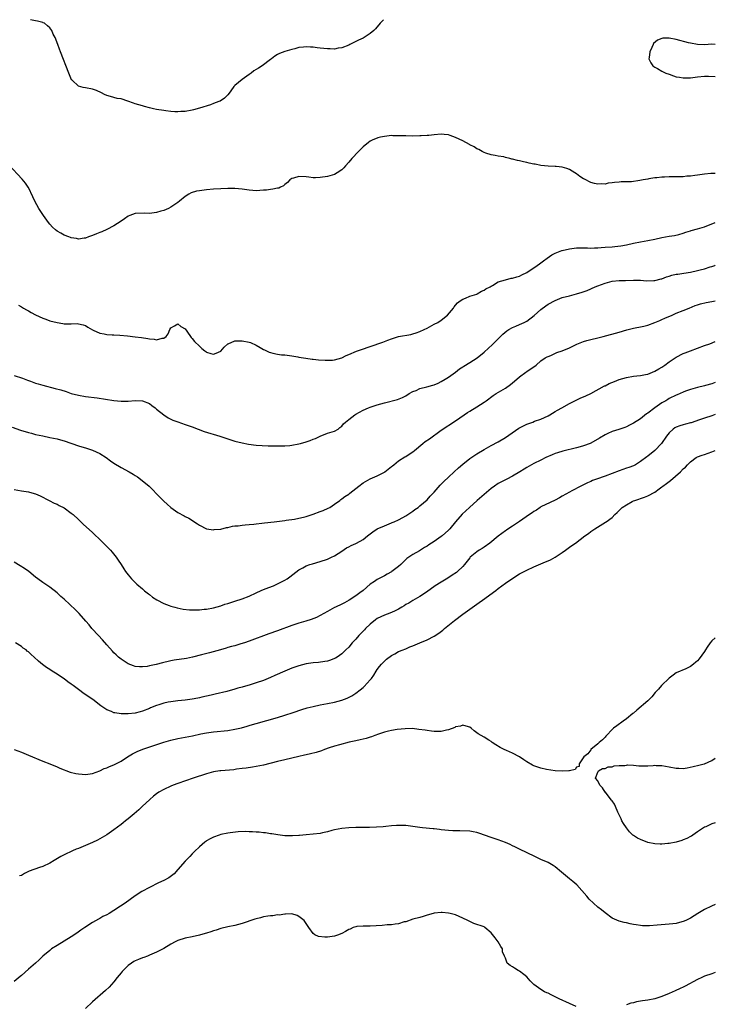
# Model space of a CAD drawing. Units: inches. Extents: x 2565000 to 2568000, y 1503000 to 1506000.
# Drawn here: x 2567805 to 2568000, y 1505723 to 1506000 of the extents above; entities that cross this region are included whole.
import ezdxf

# ---------------------------------------------------------------- set-up
doc = ezdxf.new("R2010")
doc.units = ezdxf.units.IN
doc.header["$MEASUREMENT"] = 0
doc.layers.add('LD25651503_10ft', color=254, linetype='Continuous')

msp = doc.modelspace()

# ---------------------------------------------------------------- linework, layer by layer
at = {"layer": 'LD25651503_10ft'}
for points, elevation in [([(2567906.79, 1506000), (2567905.83, 1505999), (2567904.53, 1505997.47), (2567904.08, 1505997), (2567903, 1505996.08), (2567901.31, 1505995), (2567901, 1505994.84), (2567899.74, 1505994.26), (2567899, 1505993.88), (2567898.4, 1505993.6), (2567897.29, 1505993), (2567897, 1505992.87), (2567895, 1505992.13), (2567893.98, 1505991.98), (2567893, 1505991.76), (2567891.8, 1505991.8), (2567891, 1505991.77), (2567889, 1505992.02), (2567888.11, 1505992.11), (2567887, 1505992.32), (2567886.27, 1505992.27), (2567885, 1505992.42), (2567884.24, 1505992.24), (2567883, 1505992.17), (2567881.81, 1505991.81), (2567881, 1505991.64), (2567879, 1505991.04), (2567877.51, 1505990.49), (2567877, 1505990.25), (2567876.23, 1505989.77), (2567875.28, 1505989), (2567875, 1505988.83), (2567872.64, 1505987), (2567871.6, 1505986.4), (2567871, 1505985.97), (2567870.34, 1505985.66), (2567869.57, 1505985), (2567869, 1505984.64), (2567867.7, 1505983.7), (2567867, 1505983.24), (2567865, 1505981.54), (2567864.72, 1505981.28), (2567864.55, 1505981), (2567863.34, 1505979.34), (2567863, 1505978.91), (2567862.04, 1505977.96), (2567860.85, 1505977.15), (2567860.52, 1505977), (2567859, 1505976.43), (2567858.12, 1505976.12), (2567855, 1505975.11), (2567853.32, 1505974.68), (2567853, 1505974.6), (2567851, 1505974.26), (2567849.79, 1505974.21), (2567849, 1505974.12), (2567848.1, 1505974.1), (2567847, 1505974.2), (2567845.58, 1505974.42), (2567845, 1505974.46), (2567843, 1505974.82), (2567842.16, 1505975), (2567841, 1505975.27), (2567839.63, 1505975.63), (2567839, 1505975.77), (2567837, 1505976.35), (2567836.51, 1505976.51), (2567834.87, 1505977.13), (2567833, 1505977.77), (2567831.9, 1505977.9), (2567831, 1505978.19), (2567829.34, 1505978.66), (2567829, 1505978.69), (2567828.35, 1505979), (2567827.47, 1505979.47), (2567826.12, 1505980.12), (2567825, 1505980.52), (2567823, 1505980.89), (2567822.31, 1505981), (2567821, 1505981.31), (2567819.22, 1505983), (2567819.12, 1505983.12), (2567818.36, 1505985), (2567816.01, 1505991), (2567815.7, 1505991.7), (2567815.27, 1505993), (2567814.52, 1505995), (2567813.96, 1505995.96), (2567813.56, 1505997), (2567813, 1505997.68), (2567812.31, 1505998.31), (2567811.48, 1505999), (2567811.15, 1505999.15), (2567811, 1505999.21), (2567809.54, 1505999.54), (2567809, 1505999.65), (2567807.58, 1506000)], 10240), ([(2568000, 1505993.06), (2567999, 1505993.12), (2567997, 1505992.97), (2567995, 1505993.04), (2567993, 1505993.42), (2567992.47, 1505993.53), (2567989, 1505994.48), (2567987, 1505994.84), (2567985.22, 1505994.78), (2567985, 1505994.73), (2567983.73, 1505994.27), (2567982.67, 1505993.33), (2567982.51, 1505993), (2567982.16, 1505992.16), (2567981.56, 1505991), (2567981.39, 1505989.39), (2567981.33, 1505989), (2567981.85, 1505987.85), (2567982.41, 1505987), (2567983, 1505986.64), (2567983.73, 1505986.27), (2567985, 1505985.56), (2567986.12, 1505985), (2567987, 1505984.66), (2567988.27, 1505984.27), (2567989, 1505983.98), (2567989.89, 1505983.89), (2567991, 1505983.63), (2567991.69, 1505983.69), (2567993, 1505983.7), (2567995, 1505983.96), (2567997, 1505984.1), (2567998.11, 1505984.11), (2568000, 1505984.07)], 10240), ([(2568000, 1505956.84), (2567999, 1505956.79), (2567998.76, 1505956.76), (2567997, 1505956.61), (2567995, 1505956.32), (2567994.25, 1505956.25), (2567993, 1505956.04), (2567992.01, 1505956.01), (2567991, 1505955.9), (2567989.91, 1505955.91), (2567989, 1505955.87), (2567987, 1505955.82), (2567985.74, 1505955.74), (2567985, 1505955.73), (2567983.59, 1505955.59), (2567983, 1505955.55), (2567981.27, 1505955.27), (2567981, 1505955.24), (2567979.72, 1505955), (2567978.8, 1505954.8), (2567976.49, 1505954.49), (2567975, 1505954.44), (2567973.56, 1505954.44), (2567973, 1505954.38), (2567971.68, 1505954.32), (2567971, 1505954.18), (2567969.92, 1505954.08), (2567969, 1505953.85), (2567968.14, 1505953.86), (2567967, 1505953.78), (2567966.02, 1505954.02), (2567965, 1505954.32), (2567963.22, 1505955.22), (2567963, 1505955.35), (2567961.97, 1505955.97), (2567961, 1505956.69), (2567960.53, 1505957), (2567959, 1505957.91), (2567958.23, 1505958.23), (2567957, 1505958.62), (2567955.26, 1505958.74), (2567955, 1505958.78), (2567953, 1505958.84), (2567951, 1505959.07), (2567949.38, 1505959.38), (2567949, 1505959.47), (2567947.72, 1505959.72), (2567947, 1505959.92), (2567946.08, 1505960.08), (2567945, 1505960.35), (2567944.44, 1505960.44), (2567943, 1505960.83), (2567942.85, 1505960.85), (2567942.29, 1505961), (2567941, 1505961.31), (2567940.56, 1505961.44), (2567939, 1505961.69), (2567938.11, 1505961.89), (2567937, 1505962), (2567935.53, 1505962.47), (2567935, 1505962.66), (2567934.44, 1505963), (2567933.51, 1505963.51), (2567933, 1505963.72), (2567932.26, 1505964.26), (2567931, 1505964.85), (2567930.91, 1505964.91), (2567929, 1505965.96), (2567927, 1505966.95), (2567925.52, 1505967.52), (2567925, 1505967.67), (2567923.79, 1505967.79), (2567923, 1505967.85), (2567921, 1505967.67), (2567919.52, 1505967.52), (2567919, 1505967.45), (2567917.37, 1505967.37), (2567917, 1505967.34), (2567915, 1505967.3), (2567913, 1505967.34), (2567911.39, 1505967.39), (2567911, 1505967.42), (2567909.42, 1505967.42), (2567909, 1505967.43), (2567907, 1505967.24), (2567905.92, 1505967), (2567905.18, 1505966.82), (2567905, 1505966.76), (2567903.76, 1505966.24), (2567903, 1505965.84), (2567902.49, 1505965.51), (2567901, 1505964.3), (2567899.74, 1505963), (2567897.88, 1505961), (2567897, 1505959.98), (2567896.06, 1505959), (2567895.58, 1505958.42), (2567895, 1505957.8), (2567893.75, 1505957), (2567893, 1505956.55), (2567891, 1505955.98), (2567889, 1505955.64), (2567887.62, 1505955.62), (2567887, 1505955.58), (2567885.77, 1505955.77), (2567885, 1505955.83), (2567883, 1505955.94), (2567881.47, 1505955.47), (2567881, 1505955.37), (2567880.46, 1505955), (2567879.73, 1505954.27), (2567879, 1505953.7), (2567878.62, 1505953.38), (2567877.83, 1505953), (2567877.31, 1505952.69), (2567877, 1505952.65), (2567875.64, 1505952.36), (2567875, 1505952.34), (2567873.84, 1505952.16), (2567873, 1505952.11), (2567872.01, 1505951.99), (2567871, 1505951.98), (2567869.99, 1505952.01), (2567869, 1505952.14), (2567867.71, 1505952.29), (2567867, 1505952.42), (2567865, 1505952.57), (2567863, 1505952.57), (2567861, 1505952.48), (2567859, 1505952.37), (2567857, 1505952.22), (2567855, 1505951.96), (2567854.2, 1505951.8), (2567852.67, 1505951.33), (2567852.06, 1505951), (2567851, 1505950.32), (2567849.4, 1505949), (2567849, 1505948.65), (2567847, 1505947.33), (2567846.34, 1505947), (2567845, 1505946.44), (2567844.22, 1505946.22), (2567843, 1505945.82), (2567841.68, 1505945.68), (2567841, 1505945.56), (2567839.63, 1505945.63), (2567837, 1505945.53), (2567835.45, 1505945), (2567835, 1505944.81), (2567833.95, 1505944.05), (2567833, 1505943.46), (2567831, 1505942.13), (2567829, 1505941.07), (2567827.57, 1505940.43), (2567827, 1505940.2), (2567826.12, 1505939.88), (2567825, 1505939.4), (2567823.82, 1505939), (2567823, 1505938.65), (2567822.62, 1505938.62), (2567821, 1505938.38), (2567820.52, 1505938.52), (2567819, 1505938.73), (2567818.81, 1505938.81), (2567818.28, 1505939), (2567817, 1505939.51), (2567816.04, 1505940.04), (2567815, 1505940.64), (2567814.55, 1505941), (2567813.76, 1505941.76), (2567813, 1505942.53), (2567812.65, 1505943), (2567811.23, 1505945), (2567811, 1505945.3), (2567809.91, 1505947), (2567808.77, 1505949), (2567808.22, 1505950.22), (2567807, 1505952.84), (2567806.91, 1505953), (2567806.13, 1505954.13), (2567805.2, 1505955.2), (2567801.36, 1505959.36)], 10250), ([(2567804.2, 1505919.8), (2567805, 1505919.33), (2567805.61, 1505919), (2567806.47, 1505918.47), (2567807, 1505918.27), (2567807.72, 1505917.72), (2567809, 1505917.15), (2567811, 1505916.14), (2567811.86, 1505915.86), (2567813, 1505915.43), (2567815, 1505914.91), (2567816.65, 1505914.65), (2567817, 1505914.57), (2567818.58, 1505914.58), (2567819, 1505914.55), (2567820.63, 1505914.63), (2567821, 1505914.6), (2567822.31, 1505914.31), (2567823, 1505914.09), (2567823.65, 1505913.65), (2567825, 1505912.89), (2567825.19, 1505912.81), (2567827, 1505911.96), (2567828.25, 1505911.75), (2567829, 1505911.58), (2567830.48, 1505911.52), (2567831, 1505911.48), (2567832.61, 1505911.39), (2567834.81, 1505911.19), (2567837, 1505910.95), (2567838.73, 1505910.73), (2567840.49, 1505910.49), (2567841, 1505910.36), (2567842.32, 1505910.32), (2567843, 1505910.13), (2567844.56, 1505910.56), (2567845, 1505910.55), (2567845.65, 1505911), (2567846.23, 1505911.77), (2567846.71, 1505913), (2567847, 1505913.44), (2567847.99, 1505913.99), (2567849, 1505914.61), (2567849.79, 1505913.79), (2567851, 1505913.13), (2567851.46, 1505912.54), (2567852.73, 1505910.73), (2567853, 1505910.5), (2567853.64, 1505909.64), (2567855, 1505908.32), (2567855.68, 1505907.68), (2567856.52, 1505907), (2567856.79, 1505906.79), (2567857, 1505906.66), (2567858.27, 1505906.27), (2567859, 1505906.09), (2567859.69, 1505906.31), (2567861, 1505906.88), (2567861.06, 1505906.94), (2567862, 1505908), (2567863.05, 1505908.95), (2567863.14, 1505909), (2567865, 1505909.82), (2567865.76, 1505909.76), (2567867, 1505909.84), (2567869, 1505909.42), (2567869.33, 1505909.33), (2567871, 1505908.55), (2567872.07, 1505907.93), (2567873, 1505907.41), (2567873.31, 1505907.31), (2567874.65, 1505906.65), (2567875, 1505906.5), (2567875.67, 1505906.33), (2567877, 1505906.07), (2567878.08, 1505905.92), (2567879, 1505905.86), (2567881, 1505905.6), (2567882.7, 1505905.3), (2567883, 1505905.23), (2567884.9, 1505904.9), (2567886.68, 1505904.68), (2567887, 1505904.66), (2567888.51, 1505904.51), (2567890.38, 1505904.38), (2567891, 1505904.37), (2567892.41, 1505904.41), (2567893, 1505904.49), (2567895, 1505905.01), (2567896.29, 1505905.71), (2567897, 1505905.94), (2567899.12, 1505906.88), (2567900.61, 1505907.39), (2567903, 1505908.17), (2567906.56, 1505909.44), (2567908, 1505910), (2567909, 1505910.37), (2567911, 1505910.99), (2567914.4, 1505911.6), (2567915, 1505911.74), (2567915.96, 1505912.04), (2567917, 1505912.43), (2567918.15, 1505913), (2567919, 1505913.4), (2567921, 1505914.44), (2567922, 1505915), (2567923, 1505915.65), (2567924.76, 1505917), (2567926.43, 1505919), (2567926.63, 1505919.37), (2567927, 1505919.85), (2567927.52, 1505920.48), (2567928.27, 1505921), (2567929, 1505921.55), (2567929.83, 1505921.83), (2567931, 1505922.34), (2567932.95, 1505922.95), (2567933.08, 1505923), (2567934.28, 1505923.72), (2567935, 1505924.02), (2567935.55, 1505924.45), (2567936.7, 1505925), (2567937, 1505925.19), (2567937.36, 1505925.36), (2567939, 1505926.33), (2567941, 1505926.98), (2567942.61, 1505927.39), (2567943, 1505927.42), (2567944.19, 1505927.81), (2567945, 1505927.98), (2567945.62, 1505928.38), (2567947, 1505928.98), (2567949.98, 1505931), (2567950.57, 1505931.43), (2567951, 1505931.68), (2567951.71, 1505932.29), (2567952.77, 1505933), (2567954.06, 1505933.94), (2567955, 1505934.41), (2567956.84, 1505935.16), (2567957, 1505935.21), (2567959, 1505935.69), (2567961, 1505935.88), (2567962.09, 1505935.91), (2567963, 1505935.89), (2567964.08, 1505935.92), (2567965, 1505935.87), (2567966.03, 1505935.97), (2567967, 1505935.94), (2567967.95, 1505936.05), (2567969, 1505936.07), (2567971, 1505936.23), (2567971.73, 1505936.27), (2567973.48, 1505936.52), (2567975, 1505936.81), (2567977, 1505937.25), (2567979, 1505937.64), (2567981, 1505937.98), (2567983, 1505938.36), (2567985, 1505938.79), (2567987, 1505939.16), (2567988.57, 1505939.43), (2567989.7, 1505939.7), (2567991, 1505940.06), (2567991.68, 1505940.32), (2567993, 1505940.68), (2567993.24, 1505940.76), (2567995, 1505941.23), (2567997, 1505941.84), (2568000, 1505943.04)], 10260), ([(2567803, 1505900.03), (2567805.28, 1505899.28), (2567806.75, 1505898.75), (2567807.56, 1505898.44), (2567809, 1505897.93), (2567809.73, 1505897.73), (2567811, 1505897.31), (2567814.45, 1505896.45), (2567816.03, 1505896.03), (2567817.55, 1505895.55), (2567819, 1505895.03), (2567821, 1505894.51), (2567823, 1505894.17), (2567826.25, 1505893.75), (2567831, 1505893.09), (2567833, 1505892.88), (2567835, 1505892.87), (2567836.99, 1505893.01), (2567839, 1505892.95), (2567841, 1505892.16), (2567841.64, 1505891.64), (2567842.61, 1505891), (2567843, 1505890.65), (2567845, 1505889), (2567846.2, 1505888.2), (2567847, 1505887.83), (2567847.55, 1505887.55), (2567849, 1505887.01), (2567851, 1505886.29), (2567853, 1505885.61), (2567856.38, 1505884.38), (2567860.8, 1505883), (2567863, 1505882.24), (2567865, 1505881.62), (2567867, 1505881.14), (2567868.81, 1505880.81), (2567871, 1505880.54), (2567874.35, 1505880.35), (2567875, 1505880.36), (2567876.29, 1505880.29), (2567877, 1505880.33), (2567878.31, 1505880.31), (2567879, 1505880.34), (2567880.44, 1505880.44), (2567881, 1505880.47), (2567883, 1505880.87), (2567883.4, 1505881), (2567885, 1505881.45), (2567886.17, 1505881.83), (2567887, 1505882.15), (2567887.63, 1505882.37), (2567889, 1505883), (2567891, 1505883.86), (2567893, 1505884.45), (2567893.97, 1505885), (2567894.51, 1505885.49), (2567895, 1505885.85), (2567895.54, 1505886.46), (2567896.1, 1505887), (2567897, 1505887.74), (2567898.65, 1505889), (2567899, 1505889.21), (2567901, 1505890.33), (2567902.52, 1505891), (2567903, 1505891.18), (2567905, 1505891.81), (2567907, 1505892.39), (2567910.66, 1505893.34), (2567912.09, 1505893.91), (2567913, 1505894.4), (2567914.01, 1505895), (2567915, 1505895.56), (2567915.89, 1505895.89), (2567917, 1505896.39), (2567918.9, 1505896.9), (2567920.61, 1505897.39), (2567921, 1505897.49), (2567922.07, 1505897.93), (2567923, 1505898.34), (2567924.09, 1505899), (2567925, 1505899.59), (2567927, 1505901.03), (2567928.1, 1505901.9), (2567929, 1505902.46), (2567929.32, 1505902.68), (2567931, 1505903.74), (2567933.05, 1505905), (2567935, 1505906.59), (2567936.27, 1505907.73), (2567937.3, 1505908.7), (2567937.6, 1505909), (2567939, 1505910.33), (2567939.59, 1505911), (2567940.3, 1505911.7), (2567941.38, 1505912.62), (2567941.98, 1505913), (2567943, 1505913.59), (2567943.96, 1505913.96), (2567945, 1505914.4), (2567946.3, 1505915), (2567947, 1505915.37), (2567949.09, 1505916.91), (2567951, 1505918.61), (2567952.36, 1505919.64), (2567953, 1505920.1), (2567955, 1505921.16), (2567957, 1505921.93), (2567959, 1505922.49), (2567961, 1505922.98), (2567962.56, 1505923.44), (2567964.02, 1505923.98), (2567966.28, 1505925), (2567967, 1505925.29), (2567969, 1505926.04), (2567971, 1505926.54), (2567973, 1505926.71), (2567974.75, 1505926.75), (2567977, 1505926.85), (2567979, 1505926.84), (2567980.7, 1505926.7), (2567982.72, 1505926.72), (2567983, 1505926.75), (2567984.8, 1505927.2), (2567985, 1505927.23), (2567986.26, 1505927.74), (2567987, 1505927.96), (2567987.78, 1505928.22), (2567989, 1505928.49), (2567989.43, 1505928.57), (2567991.18, 1505928.82), (2567993, 1505929.13), (2567995, 1505929.57), (2567995.78, 1505929.78), (2567997, 1505930.06), (2567998.56, 1505930.56), (2567999, 1505930.68), (2567999.85, 1505931), (2568000, 1505931.06)], 10270), ([(2567802.42, 1505885.58), (2567804.72, 1505884.72), (2567807, 1505884.03), (2567807.83, 1505883.83), (2567809, 1505883.51), (2567811, 1505883.09), (2567813, 1505882.7), (2567815, 1505882.26), (2567816.01, 1505882.01), (2567817, 1505881.71), (2567821, 1505880.32), (2567822, 1505880), (2567823, 1505879.72), (2567823.54, 1505879.54), (2567825, 1505879.11), (2567827, 1505878.15), (2567828.83, 1505877), (2567830.06, 1505876.06), (2567831, 1505875.42), (2567833, 1505874.22), (2567835.28, 1505873), (2567836.38, 1505872.38), (2567837, 1505871.97), (2567837.61, 1505871.61), (2567838.5, 1505871), (2567840.91, 1505869), (2567841.95, 1505867.95), (2567843, 1505866.8), (2567845, 1505864.74), (2567845.95, 1505863.95), (2567847, 1505862.96), (2567849, 1505861.57), (2567850.69, 1505860.69), (2567851, 1505860.49), (2567852.01, 1505860.01), (2567854.44, 1505858.44), (2567855, 1505858.01), (2567856.97, 1505857), (2567857, 1505856.98), (2567859, 1505856.72), (2567859.21, 1505856.79), (2567861, 1505856.95), (2567862.62, 1505857.38), (2567863, 1505857.41), (2567864.28, 1505857.72), (2567865, 1505857.81), (2567865.88, 1505857.88), (2567867, 1505858.05), (2567867.85, 1505858.15), (2567869, 1505858.2), (2567870.3, 1505858.3), (2567871, 1505858.4), (2567872.58, 1505858.58), (2567873.3, 1505858.7), (2567876.01, 1505859), (2567879, 1505859.38), (2567879.4, 1505859.4), (2567881.74, 1505859.74), (2567883, 1505860), (2567884.31, 1505860.31), (2567885, 1505860.51), (2567887, 1505861.15), (2567889, 1505861.84), (2567889.84, 1505862.16), (2567891.23, 1505862.77), (2567891.64, 1505863), (2567893, 1505863.95), (2567894.47, 1505865), (2567894.76, 1505865.24), (2567895, 1505865.39), (2567895.93, 1505866.07), (2567897, 1505866.75), (2567897.33, 1505867), (2567899, 1505868.36), (2567899.84, 1505869), (2567901, 1505869.94), (2567901.66, 1505870.34), (2567903, 1505871.01), (2567905, 1505871.86), (2567905.71, 1505872.29), (2567907, 1505872.92), (2567907.11, 1505873), (2567909, 1505874.49), (2567909.27, 1505874.73), (2567909.65, 1505875), (2567911, 1505876.14), (2567912.77, 1505877.23), (2567913, 1505877.32), (2567913.99, 1505878.01), (2567915, 1505878.64), (2567915.44, 1505879), (2567917.79, 1505881), (2567918.49, 1505881.51), (2567919.68, 1505882.32), (2567923, 1505884.71), (2567927, 1505887.32), (2567929.41, 1505889), (2567930.33, 1505889.67), (2567931, 1505890.09), (2567933, 1505891.27), (2567935, 1505892.54), (2567935.61, 1505893), (2567937.57, 1505894.43), (2567938.43, 1505895), (2567941, 1505896.52), (2567942.44, 1505897.56), (2567943, 1505898.01), (2567944.2, 1505899), (2567945, 1505899.74), (2567946.78, 1505901), (2567947, 1505901.18), (2567949.64, 1505903), (2567951, 1505904.18), (2567952.18, 1505905), (2567952.7, 1505905.3), (2567953, 1505905.45), (2567953.73, 1505905.73), (2567955.49, 1505906.51), (2567957, 1505906.99), (2567959, 1505907.83), (2567961.11, 1505908.89), (2567963, 1505909.66), (2567963.87, 1505909.87), (2567965, 1505910.18), (2567967, 1505910.62), (2567968.5, 1505911), (2567973, 1505912.28), (2567975.09, 1505912.91), (2567977, 1505913.39), (2567977.45, 1505913.45), (2567979, 1505913.73), (2567979.93, 1505913.93), (2567981, 1505914.2), (2567983, 1505914.92), (2567984.45, 1505915.55), (2567985, 1505915.76), (2567985.85, 1505916.15), (2567987.83, 1505917), (2567989, 1505917.53), (2567991, 1505918.36), (2567992.62, 1505919), (2567994.31, 1505919.69), (2567995, 1505919.88), (2567995.83, 1505920.17), (2567997.45, 1505920.55), (2567999, 1505920.82), (2568000, 1505921.01)], 10280), ([(2567803, 1505868.08), (2567805, 1505867.71), (2567807, 1505867.37), (2567807.3, 1505867.3), (2567809, 1505866.81), (2567810.26, 1505866.26), (2567812.8, 1505865), (2567814.23, 1505864.23), (2567815, 1505863.93), (2567815.59, 1505863.59), (2567817, 1505862.88), (2567819, 1505861.44), (2567819.55, 1505861), (2567821, 1505859.58), (2567821.65, 1505859), (2567822.33, 1505858.33), (2567825, 1505855.95), (2567827.53, 1505853.53), (2567830, 1505851), (2567830.46, 1505850.46), (2567831.67, 1505849), (2567832.21, 1505848.21), (2567832.99, 1505847), (2567833.76, 1505845.76), (2567834.27, 1505845), (2567835, 1505844.05), (2567835.89, 1505843), (2567837, 1505841.9), (2567837.45, 1505841.45), (2567839, 1505840.16), (2567839.59, 1505839.59), (2567840.38, 1505839), (2567840.72, 1505838.72), (2567841, 1505838.53), (2567841.79, 1505837.79), (2567843.04, 1505837.04), (2567845, 1505836.03), (2567846.49, 1505835.51), (2567847, 1505835.31), (2567848.07, 1505835), (2567848.78, 1505834.78), (2567850.43, 1505834.43), (2567852.25, 1505834.25), (2567854.24, 1505834.24), (2567855, 1505834.28), (2567856.4, 1505834.4), (2567857, 1505834.47), (2567859, 1505834.84), (2567861, 1505835.4), (2567862.2, 1505835.8), (2567863, 1505836.03), (2567865, 1505836.68), (2567867, 1505837.35), (2567869, 1505838.12), (2567871, 1505839.01), (2567872.34, 1505839.66), (2567873, 1505839.93), (2567874.53, 1505840.53), (2567875.81, 1505841), (2567877, 1505841.53), (2567878.13, 1505842.13), (2567879, 1505842.55), (2567879.72, 1505843), (2567880.46, 1505843.54), (2567883, 1505845.48), (2567884.08, 1505846.08), (2567885, 1505846.63), (2567886.07, 1505847), (2567886.78, 1505847.22), (2567889, 1505847.79), (2567891, 1505848.48), (2567892.1, 1505849), (2567893, 1505849.46), (2567895, 1505850.76), (2567896.35, 1505851.65), (2567897, 1505851.97), (2567897.67, 1505852.33), (2567899, 1505852.89), (2567899.21, 1505853), (2567901, 1505854.03), (2567902.23, 1505855), (2567902.65, 1505855.35), (2567903.8, 1505856.2), (2567905, 1505856.96), (2567907, 1505857.88), (2567909, 1505858.7), (2567909.2, 1505858.8), (2567909.71, 1505859), (2567911, 1505859.57), (2567912.17, 1505860.17), (2567913, 1505860.63), (2567913.62, 1505861), (2567914.4, 1505861.6), (2567915, 1505861.94), (2567915.59, 1505862.41), (2567916.48, 1505863), (2567917, 1505863.43), (2567919, 1505865.18), (2567919.85, 1505866.15), (2567920.72, 1505867), (2567921, 1505867.3), (2567922.7, 1505869.3), (2567923, 1505869.56), (2567923.7, 1505870.3), (2567925, 1505871.47), (2567926.64, 1505873), (2567927.83, 1505874.17), (2567929, 1505875.2), (2567931, 1505876.75), (2567933, 1505878.1), (2567935, 1505879.33), (2567937, 1505880.44), (2567939, 1505881.46), (2567941, 1505882.61), (2567944.76, 1505885.24), (2567945, 1505885.39), (2567946.05, 1505885.95), (2567947, 1505886.41), (2567948.7, 1505887), (2567949.2, 1505887.2), (2567951, 1505887.83), (2567953, 1505888.75), (2567953.45, 1505889), (2567955, 1505889.94), (2567955.64, 1505890.36), (2567956.87, 1505891), (2567959, 1505892.18), (2567960.89, 1505893.11), (2567962.24, 1505893.76), (2567963, 1505894.07), (2567963.62, 1505894.38), (2567965, 1505895), (2567968.84, 1505897.16), (2567969, 1505897.21), (2567970.2, 1505897.8), (2567971.64, 1505898.36), (2567973, 1505898.9), (2567975, 1505899.55), (2567977, 1505899.9), (2567977.98, 1505899.98), (2567979, 1505900.1), (2567980.34, 1505900.34), (2567981, 1505900.48), (2567983, 1505901.26), (2567984.08, 1505901.92), (2567985, 1505902.43), (2567985.85, 1505903), (2567987, 1505903.87), (2567989, 1505905.21), (2567991, 1505906.24), (2567991.54, 1505906.46), (2567993, 1505907.04), (2567997, 1505908.46), (2567998.47, 1505909), (2568000, 1505909.6)], 10290), ([(2568000, 1505898.12), (2567999, 1505897.71), (2567997.26, 1505897.26), (2567997, 1505897.18), (2567995, 1505896.72), (2567993, 1505896.12), (2567991.63, 1505895.63), (2567991, 1505895.39), (2567990.12, 1505895), (2567989.32, 1505894.68), (2567989, 1505894.58), (2567987, 1505893.59), (2567986.63, 1505893.37), (2567986.05, 1505893), (2567985, 1505892.38), (2567983, 1505891), (2567981, 1505889.47), (2567980.69, 1505889.31), (2567979, 1505887.94), (2567977, 1505886.66), (2567975.9, 1505886.1), (2567975, 1505885.67), (2567974.53, 1505885.47), (2567972.89, 1505884.89), (2567971, 1505884.32), (2567969.75, 1505883.75), (2567969, 1505883.44), (2567967.49, 1505882.51), (2567965, 1505881.09), (2567964.81, 1505881), (2567963, 1505880.29), (2567962.02, 1505880.02), (2567961, 1505879.71), (2567957.15, 1505878.85), (2567955.61, 1505878.39), (2567955, 1505878.15), (2567954.18, 1505877.82), (2567952.41, 1505877), (2567951, 1505876.32), (2567949, 1505875.38), (2567948.3, 1505875), (2567947, 1505874.25), (2567946.27, 1505873.73), (2567945.07, 1505873), (2567943, 1505871.8), (2567941.37, 1505871), (2567939, 1505869.69), (2567937.95, 1505869), (2567937, 1505868.31), (2567935, 1505866.67), (2567933.12, 1505865), (2567930.93, 1505863), (2567928.89, 1505861.11), (2567927.02, 1505859), (2567925.36, 1505857), (2567925, 1505856.62), (2567923.23, 1505855), (2567923, 1505854.82), (2567921, 1505853.41), (2567919.51, 1505852.49), (2567919, 1505852.12), (2567918.27, 1505851.73), (2567916.87, 1505850.87), (2567915, 1505849.79), (2567913.34, 1505848.66), (2567913, 1505848.37), (2567911.62, 1505847), (2567911, 1505846.47), (2567909.14, 1505845), (2567909, 1505844.91), (2567907.77, 1505844.23), (2567907, 1505843.76), (2567906.48, 1505843.52), (2567905, 1505842.73), (2567904.22, 1505842.22), (2567903, 1505841.46), (2567901, 1505839.73), (2567900.14, 1505839), (2567899, 1505838.17), (2567897.06, 1505836.94), (2567895.79, 1505836.21), (2567895, 1505835.81), (2567893.25, 1505835), (2567893, 1505834.87), (2567891, 1505833.82), (2567889, 1505832.68), (2567887.89, 1505832.11), (2567886.45, 1505831.55), (2567884.92, 1505831.08), (2567883, 1505830.53), (2567881, 1505829.9), (2567877, 1505828.35), (2567874.53, 1505827.48), (2567869, 1505825.45), (2567867.68, 1505825), (2567866.68, 1505824.68), (2567865, 1505824.19), (2567864.05, 1505823.95), (2567863, 1505823.63), (2567862.5, 1505823.5), (2567860.98, 1505823.02), (2567857.85, 1505822.15), (2567855.6, 1505821.6), (2567853.05, 1505820.95), (2567851.4, 1505820.6), (2567847.91, 1505820.09), (2567847, 1505819.93), (2567846.23, 1505819.77), (2567845, 1505819.45), (2567844.63, 1505819.37), (2567842.9, 1505818.9), (2567841, 1505818.48), (2567840.37, 1505818.37), (2567839, 1505818.21), (2567838.22, 1505818.22), (2567837, 1505818.33), (2567836.49, 1505818.49), (2567835, 1505819.05), (2567833, 1505820.41), (2567832.28, 1505821), (2567831.61, 1505821.61), (2567831, 1505822.19), (2567830.6, 1505822.6), (2567829, 1505824.42), (2567827.82, 1505825.82), (2567826.62, 1505827), (2567824.78, 1505829), (2567824, 1505830), (2567823.1, 1505831.1), (2567821.22, 1505833.22), (2567820.21, 1505834.21), (2567817, 1505837.25), (2567816.04, 1505838.04), (2567815, 1505839.06), (2567813, 1505840.58), (2567811, 1505841.93), (2567809.65, 1505843), (2567809, 1505843.47), (2567807.1, 1505845), (2567805.88, 1505845.88), (2567804.65, 1505846.65), (2567803, 1505847.63)], 10300), ([(2568000, 1505889.12), (2567999, 1505888.73), (2567997, 1505888.08), (2567995.58, 1505887.58), (2567993.18, 1505886.82), (2567993, 1505886.75), (2567991.59, 1505886.41), (2567991, 1505886.21), (2567990.07, 1505885.93), (2567989, 1505885.54), (2567988.66, 1505885.34), (2567988.16, 1505885), (2567987, 1505884.01), (2567986.26, 1505883), (2567984.84, 1505881), (2567983, 1505879), (2567981, 1505877.41), (2567980.75, 1505877.25), (2567979, 1505875.87), (2567977.53, 1505875), (2567977, 1505874.73), (2567975.74, 1505874.26), (2567975, 1505874.03), (2567973, 1505873.32), (2567971, 1505872.55), (2567969, 1505871.81), (2567966.65, 1505871), (2567965.44, 1505870.56), (2567965, 1505870.33), (2567964.07, 1505869.93), (2567963, 1505869.37), (2567962.23, 1505869), (2567959.67, 1505867.67), (2567959, 1505867.34), (2567957, 1505866.2), (2567956.25, 1505865.75), (2567954.95, 1505865.05), (2567953.6, 1505864.4), (2567951, 1505863.14), (2567950.76, 1505863), (2567949.73, 1505862.27), (2567949, 1505861.85), (2567948.52, 1505861.48), (2567947.77, 1505861), (2567945, 1505859.1), (2567943, 1505857.76), (2567942.52, 1505857.48), (2567941.33, 1505856.67), (2567941, 1505856.44), (2567939, 1505854.92), (2567936.6, 1505853), (2567935, 1505851.86), (2567934.51, 1505851.49), (2567933.68, 1505851), (2567933, 1505850.54), (2567931.14, 1505849), (2567931, 1505848.85), (2567929.47, 1505847), (2567929, 1505846.47), (2567927.52, 1505845), (2567927.23, 1505844.77), (2567926.05, 1505843.95), (2567924.83, 1505843.17), (2567923, 1505842.07), (2567921.31, 1505841), (2567918.82, 1505839.18), (2567917, 1505838.02), (2567915, 1505836.91), (2567913.83, 1505836.17), (2567913, 1505835.71), (2567912.58, 1505835.42), (2567911.94, 1505835), (2567911, 1505834.45), (2567909.99, 1505833.99), (2567909, 1505833.47), (2567907.81, 1505833), (2567907, 1505832.73), (2567905, 1505831.79), (2567904.52, 1505831.48), (2567903, 1505830.23), (2567901.7, 1505829), (2567901.38, 1505828.62), (2567901, 1505828.23), (2567900.36, 1505827.64), (2567899.78, 1505827), (2567899, 1505825.99), (2567897.99, 1505825), (2567897, 1505823.77), (2567896.15, 1505823), (2567895, 1505821.87), (2567893.77, 1505821), (2567893.3, 1505820.7), (2567893, 1505820.55), (2567891.9, 1505820.1), (2567891, 1505819.86), (2567890.3, 1505819.7), (2567888.52, 1505819.48), (2567887, 1505819.35), (2567885, 1505819.08), (2567883, 1505818.56), (2567881, 1505817.85), (2567879, 1505817.06), (2567876.2, 1505815.8), (2567875, 1505815.22), (2567873, 1505814.4), (2567871, 1505813.73), (2567869, 1505813.12), (2567867.34, 1505812.66), (2567867, 1505812.55), (2567865.79, 1505812.21), (2567865, 1505811.96), (2567862.7, 1505811.3), (2567859.46, 1505810.54), (2567858.31, 1505810.31), (2567857, 1505809.98), (2567855.69, 1505809.69), (2567855, 1505809.5), (2567854.58, 1505809.42), (2567853, 1505809.14), (2567851, 1505808.89), (2567849, 1505808.69), (2567847, 1505808.43), (2567846.28, 1505808.28), (2567845, 1505808.05), (2567843.57, 1505807.57), (2567843, 1505807.41), (2567841.3, 1505806.7), (2567841, 1505806.55), (2567839, 1505805.77), (2567838.38, 1505805.62), (2567837, 1505805.26), (2567835, 1505805.02), (2567833, 1505805.04), (2567831.28, 1505805.28), (2567831, 1505805.36), (2567830.34, 1505805.66), (2567829, 1505806.15), (2567827.29, 1505807.29), (2567825.03, 1505809.03), (2567822.66, 1505810.66), (2567821, 1505811.87), (2567819.5, 1505813), (2567819, 1505813.41), (2567818.05, 1505814.05), (2567817, 1505814.87), (2567815.69, 1505815.69), (2567815, 1505816.19), (2567813.68, 1505817), (2567813, 1505817.47), (2567812.07, 1505818.07), (2567810.94, 1505818.94), (2567809.84, 1505819.84), (2567808.62, 1505821), (2567807.73, 1505821.73), (2567807, 1505822.43), (2567806.66, 1505822.66), (2567806.29, 1505823), (2567805.52, 1505823.52), (2567805, 1505823.95), (2567803.3, 1505825)], 10310), ([(2567803, 1505795.01), (2567805, 1505794.26), (2567807, 1505793.44), (2567811, 1505791.78), (2567813, 1505791), (2567815, 1505790.15), (2567815.78, 1505789.78), (2567818.68, 1505788.68), (2567820.3, 1505788.3), (2567821, 1505788.17), (2567822.11, 1505788.11), (2567823, 1505788.04), (2567825, 1505788.33), (2567827, 1505789.01), (2567828.3, 1505789.7), (2567829, 1505789.84), (2567829.72, 1505790.28), (2567831, 1505790.7), (2567831.5, 1505791), (2567833, 1505791.76), (2567834.85, 1505793), (2567836.2, 1505793.8), (2567837, 1505794.22), (2567837.54, 1505794.46), (2567839.12, 1505795.12), (2567842.19, 1505796.19), (2567845, 1505797.12), (2567847, 1505797.68), (2567849, 1505798.12), (2567851, 1505798.49), (2567853.09, 1505798.91), (2567855.41, 1505799.41), (2567857, 1505799.72), (2567859, 1505800.03), (2567863, 1505800.41), (2567865, 1505800.75), (2567866.84, 1505801.16), (2567868.43, 1505801.57), (2567869, 1505801.75), (2567869.98, 1505802.02), (2567871, 1505802.33), (2567877, 1505804.05), (2567879, 1505804.64), (2567881.41, 1505805.41), (2567883.77, 1505806.23), (2567885.3, 1505806.7), (2567887, 1505807.15), (2567889, 1505807.58), (2567891, 1505807.95), (2567893, 1505808.34), (2567895, 1505808.87), (2567896.54, 1505809.46), (2567897.88, 1505810.12), (2567899, 1505810.87), (2567900.23, 1505811.77), (2567901, 1505812.46), (2567901.3, 1505812.7), (2567903, 1505814.57), (2567903.35, 1505815), (2567904.05, 1505815.95), (2567904.69, 1505817), (2567905, 1505817.48), (2567905.67, 1505818.33), (2567906.21, 1505819), (2567907, 1505819.87), (2567907.61, 1505820.39), (2567909, 1505821.45), (2567909.91, 1505821.91), (2567911, 1505822.51), (2567912.28, 1505823), (2567912.79, 1505823.21), (2567913, 1505823.28), (2567914.18, 1505823.82), (2567915, 1505824.14), (2567917, 1505825), (2567919, 1505825.81), (2567921, 1505826.86), (2567922.27, 1505827.73), (2567923.42, 1505828.58), (2567923.91, 1505829), (2567926.71, 1505831.29), (2567929, 1505833.04), (2567933, 1505835.89), (2567933.67, 1505836.33), (2567934.56, 1505837), (2567938.35, 1505839.65), (2567939, 1505840.21), (2567940.01, 1505841), (2567941, 1505841.75), (2567942.78, 1505843), (2567945, 1505844.34), (2567947, 1505845.42), (2567949, 1505846.35), (2567952.29, 1505847.71), (2567953, 1505848.04), (2567953.67, 1505848.33), (2567954.98, 1505849.02), (2567957, 1505850.38), (2567957.88, 1505851), (2567959, 1505851.83), (2567959.71, 1505852.29), (2567960.71, 1505853), (2567963.32, 1505855), (2567964.33, 1505855.67), (2567965, 1505856.23), (2567966.18, 1505857), (2567968.42, 1505858.42), (2567969.16, 1505858.84), (2567969.36, 1505859), (2567971, 1505860.21), (2567971.77, 1505861), (2567972.44, 1505861.56), (2567973.79, 1505863), (2567975, 1505863.79), (2567976.65, 1505864.65), (2567977, 1505864.84), (2567977.38, 1505865), (2567980.12, 1505865.88), (2567981, 1505866.25), (2567983, 1505867.34), (2567984.26, 1505868.26), (2567985, 1505868.78), (2567985.29, 1505869), (2567986.29, 1505869.71), (2567987, 1505870.29), (2567987.44, 1505870.56), (2567990.22, 1505873), (2567991, 1505873.86), (2567991.64, 1505874.36), (2567992.18, 1505875), (2567993, 1505875.82), (2567994.66, 1505877), (2567995, 1505877.19), (2567996.35, 1505877.65), (2567997, 1505877.92), (2567999, 1505878.61), (2568000, 1505878.98)], 10320), ([(2568000, 1505826.42), (2567999, 1505825.54), (2567998.52, 1505825), (2567997.73, 1505823.73), (2567997.22, 1505823), (2567997, 1505822.57), (2567995.5, 1505820.5), (2567995, 1505819.9), (2567994.48, 1505819.52), (2567993.88, 1505819), (2567993, 1505818.31), (2567991.72, 1505817.72), (2567989, 1505816.52), (2567988.14, 1505815.86), (2567987, 1505815.1), (2567984.86, 1505813), (2567984.06, 1505811.94), (2567983.11, 1505811), (2567982.19, 1505809.81), (2567981, 1505808.7), (2567977.97, 1505806.03), (2567977, 1505805.26), (2567976.86, 1505805.14), (2567975, 1505803.61), (2567974.08, 1505803), (2567972.29, 1505801.71), (2567971.38, 1505801), (2567971, 1505800.63), (2567969.45, 1505799), (2567969.27, 1505798.73), (2567969, 1505798.51), (2567968.29, 1505797.71), (2567967.33, 1505797), (2567967, 1505796.66), (2567965.06, 1505795), (2567965.05, 1505794.95), (2567965, 1505794.92), (2567964.2, 1505793.8), (2567963.05, 1505793), (2567961.76, 1505791), (2567961.7, 1505790.3), (2567961, 1505790.03), (2567960.59, 1505789.41), (2567959, 1505789.02), (2567958.83, 1505789), (2567957, 1505788.91), (2567956.93, 1505788.93), (2567954.96, 1505789.04), (2567952.56, 1505789.44), (2567951, 1505789.81), (2567949, 1505790.46), (2567948.63, 1505790.63), (2567947, 1505791.54), (2567946.15, 1505792.15), (2567944.94, 1505792.94), (2567943, 1505794), (2567941.29, 1505794.71), (2567940.66, 1505795), (2567939.58, 1505795.58), (2567938.32, 1505796.32), (2567937.33, 1505797), (2567937, 1505797.24), (2567936.35, 1505797.65), (2567935, 1505798.49), (2567933.4, 1505799.4), (2567933, 1505799.72), (2567932.23, 1505800.23), (2567931.41, 1505801), (2567931, 1505801.29), (2567930.64, 1505801.36), (2567929, 1505801.87), (2567928.4, 1505801.6), (2567927, 1505801.36), (2567926.76, 1505801.24), (2567925, 1505800.58), (2567924.48, 1505800.48), (2567923, 1505800.12), (2567921, 1505800.08), (2567920.2, 1505800.2), (2567919, 1505800.32), (2567918.44, 1505800.44), (2567916.69, 1505800.69), (2567914.89, 1505800.89), (2567912.87, 1505800.87), (2567910.6, 1505800.6), (2567909, 1505800.33), (2567908.15, 1505800.15), (2567907, 1505799.87), (2567905.35, 1505799.35), (2567904.34, 1505799), (2567903.37, 1505798.63), (2567903, 1505798.53), (2567901.84, 1505798.16), (2567901, 1505797.97), (2567900.24, 1505797.76), (2567899, 1505797.5), (2567897.06, 1505797.06), (2567894.36, 1505796.36), (2567893, 1505795.95), (2567891.45, 1505795.45), (2567890.17, 1505795), (2567889.32, 1505794.68), (2567887.8, 1505794.2), (2567886.21, 1505793.79), (2567885, 1505793.53), (2567884.58, 1505793.42), (2567883, 1505793.08), (2567879, 1505792.14), (2567877, 1505791.66), (2567873, 1505790.61), (2567871, 1505790.23), (2567869.91, 1505790.09), (2567868.19, 1505789.81), (2567867, 1505789.65), (2567865.47, 1505789.47), (2567864.67, 1505789.33), (2567861, 1505789.03), (2567860.79, 1505789), (2567859, 1505788.71), (2567857.63, 1505788.37), (2567857, 1505788.2), (2567853.22, 1505787), (2567849, 1505785.5), (2567847.68, 1505785), (2567847, 1505784.72), (2567845, 1505783.78), (2567843.65, 1505783), (2567843, 1505782.57), (2567842.12, 1505781.88), (2567841.05, 1505781), (2567838.95, 1505779), (2567837.96, 1505778.04), (2567836.7, 1505777), (2567835, 1505775.58), (2567834.27, 1505775), (2567833.59, 1505774.41), (2567833, 1505773.95), (2567831, 1505772.44), (2567829, 1505771.1), (2567827.7, 1505770.3), (2567826.41, 1505769.59), (2567825, 1505768.9), (2567823, 1505768.04), (2567821, 1505767.24), (2567820.36, 1505767), (2567819.4, 1505766.6), (2567817, 1505765.48), (2567816.1, 1505765), (2567814.18, 1505763.82), (2567813, 1505763.12), (2567811, 1505762.19), (2567810.09, 1505761.91), (2567807.17, 1505760.83), (2567807, 1505760.73), (2567805.82, 1505760.18), (2567805, 1505759.68), (2567804.5, 1505759.5)], 10330), ([(2568000, 1505774.45), (2567999, 1505774.11), (2567997.34, 1505773.34), (2567997, 1505773.2), (2567995, 1505771.93), (2567993.69, 1505771), (2567993.27, 1505770.73), (2567993, 1505770.61), (2567991.99, 1505770.01), (2567991, 1505769.63), (2567990.56, 1505769.44), (2567988.99, 1505769.01), (2567987, 1505768.67), (2567986.62, 1505768.62), (2567985, 1505768.46), (2567984.47, 1505768.47), (2567983, 1505768.52), (2567981, 1505768.95), (2567979, 1505769.71), (2567978.16, 1505770.16), (2567977, 1505770.88), (2567976.85, 1505771), (2567975.92, 1505771.92), (2567975, 1505773), (2567974.24, 1505774.24), (2567973.77, 1505775), (2567973.56, 1505775.56), (2567972.88, 1505776.88), (2567972.61, 1505777.39), (2567971.91, 1505779), (2567971.67, 1505779.67), (2567971, 1505780.6), (2567970.84, 1505780.84), (2567969.6, 1505782.4), (2567969.14, 1505783), (2567969.09, 1505783.09), (2567968.27, 1505784.27), (2567967.57, 1505785), (2567967, 1505786.24), (2567966.33, 1505787), (2567967, 1505788.65), (2567967.21, 1505789), (2567968.28, 1505789.72), (2567969, 1505789.72), (2567969.86, 1505790.14), (2567971, 1505790.18), (2567971.6, 1505790.4), (2567973, 1505790.5), (2567974.58, 1505790.58), (2567975, 1505790.67), (2567975.31, 1505790.69), (2567977, 1505790.6), (2567978.46, 1505790.46), (2567979, 1505790.43), (2567979.58, 1505790.42), (2567981, 1505790.43), (2567982.57, 1505790.57), (2567983, 1505790.59), (2567983.42, 1505790.58), (2567985, 1505790.58), (2567987, 1505790.19), (2567989, 1505789.77), (2567989.76, 1505789.76), (2567991, 1505789.71), (2567992.12, 1505789.88), (2567993.79, 1505790.21), (2567995.41, 1505790.59), (2567996.88, 1505791), (2567997, 1505791.04), (2567999, 1505791.98), (2568000, 1505792.56)], 10330), ([(2568000, 1505751.47), (2567998.97, 1505751.03), (2567997, 1505750.09), (2567995.05, 1505748.95), (2567993, 1505747.67), (2567991.72, 1505747), (2567991, 1505746.69), (2567990.6, 1505746.6), (2567989, 1505746.19), (2567988.1, 1505746.1), (2567987, 1505745.96), (2567983.67, 1505745.67), (2567981.52, 1505745.52), (2567981, 1505745.52), (2567979.54, 1505745.54), (2567979, 1505745.59), (2567977.76, 1505745.76), (2567977, 1505745.91), (2567976.07, 1505746.07), (2567975, 1505746.32), (2567974.43, 1505746.43), (2567973, 1505746.79), (2567971, 1505747.64), (2567969, 1505749.11), (2567967.98, 1505749.98), (2567967, 1505750.78), (2567964.52, 1505753), (2567963.86, 1505753.86), (2567961.04, 1505757.04), (2567959.97, 1505757.97), (2567959, 1505758.66), (2567956.22, 1505761), (2567955.59, 1505761.59), (2567955, 1505762.08), (2567954.46, 1505762.46), (2567953.53, 1505763), (2567953, 1505763.27), (2567951, 1505764.17), (2567949.26, 1505765), (2567945, 1505767), (2567943.68, 1505767.68), (2567943, 1505767.99), (2567942.32, 1505768.32), (2567941, 1505768.91), (2567939, 1505769.67), (2567937, 1505770.3), (2567933.56, 1505771.56), (2567933, 1505771.71), (2567931.92, 1505771.92), (2567931, 1505772.06), (2567928.16, 1505772.16), (2567927, 1505772.16), (2567926.22, 1505772.22), (2567925, 1505772.27), (2567923, 1505772.48), (2567922.52, 1505772.52), (2567921, 1505772.72), (2567920.72, 1505772.72), (2567917.69, 1505773), (2567917, 1505773.08), (2567915, 1505773.42), (2567913, 1505773.68), (2567912.33, 1505773.67), (2567911, 1505773.71), (2567910.36, 1505773.64), (2567909, 1505773.56), (2567907.42, 1505773.42), (2567906.69, 1505773.31), (2567904.8, 1505773.2), (2567902.85, 1505773.15), (2567901, 1505773.13), (2567899, 1505773.09), (2567896.99, 1505773.01), (2567895, 1505772.86), (2567893, 1505772.5), (2567892.27, 1505772.27), (2567891, 1505771.95), (2567889.61, 1505771.61), (2567889, 1505771.48), (2567887, 1505771.22), (2567885.03, 1505771.03), (2567883.1, 1505770.9), (2567883, 1505770.87), (2567881.2, 1505770.8), (2567881, 1505770.74), (2567879.19, 1505770.81), (2567879, 1505770.79), (2567877.04, 1505771.04), (2567875.34, 1505771.34), (2567875, 1505771.36), (2567873.6, 1505771.6), (2567873, 1505771.62), (2567871.81, 1505771.81), (2567871, 1505771.83), (2567869.94, 1505771.94), (2567869, 1505771.94), (2567867.97, 1505771.97), (2567865.87, 1505771.87), (2567863.64, 1505771.64), (2567863, 1505771.54), (2567861, 1505771.15), (2567860.53, 1505771), (2567859, 1505770.45), (2567858.05, 1505769.95), (2567857, 1505769.35), (2567856.79, 1505769.21), (2567856.51, 1505769), (2567855, 1505767.73), (2567853.64, 1505766.36), (2567853, 1505765.77), (2567852.31, 1505765), (2567851, 1505763.62), (2567849, 1505761.3), (2567847.88, 1505760.12), (2567846.77, 1505759.23), (2567846.4, 1505759), (2567845, 1505758.22), (2567843.54, 1505757.54), (2567841, 1505756.29), (2567838.85, 1505755.15), (2567837, 1505753.95), (2567834.12, 1505751.88), (2567832.86, 1505751), (2567831, 1505749.83), (2567829.63, 1505749), (2567829, 1505748.63), (2567827.92, 1505748.08), (2567827, 1505747.53), (2567826.63, 1505747.37), (2567825, 1505746.4), (2567822.8, 1505745), (2567821.73, 1505744.27), (2567820.55, 1505743.45), (2567819, 1505742.44), (2567815, 1505739.97), (2567813.48, 1505739), (2567813, 1505738.62), (2567811.01, 1505737), (2567810.01, 1505735.99), (2567808.95, 1505735.05), (2567807, 1505733.33), (2567805, 1505731.6), (2567804.69, 1505731.31), (2567803, 1505729.86)], 10340), ([(2567960.85, 1505722.85), (2567959, 1505723.67), (2567956.13, 1505725), (2567955, 1505725.56), (2567953.86, 1505726.14), (2567953, 1505726.55), (2567952.66, 1505726.66), (2567952.03, 1505727), (2567951, 1505727.65), (2567948.96, 1505729), (2567948.01, 1505730.01), (2567947, 1505731.19), (2567946.16, 1505731.84), (2567945, 1505732.79), (2567944.57, 1505733), (2567943.59, 1505733.59), (2567943, 1505734.02), (2567942.37, 1505734.37), (2567941.53, 1505735), (2567941, 1505736.38), (2567940.8, 1505737), (2567940.23, 1505738.23), (2567940.18, 1505739), (2567939.68, 1505739.68), (2567939, 1505741), (2567938.09, 1505742.09), (2567937, 1505743.55), (2567935.27, 1505745), (2567935, 1505745.18), (2567932.18, 1505746.18), (2567931, 1505746.69), (2567930.49, 1505747), (2567929, 1505747.69), (2567927, 1505748.58), (2567925.47, 1505749), (2567925, 1505749.1), (2567923.24, 1505749.24), (2567923, 1505749.29), (2567921, 1505749.06), (2567919.43, 1505748.57), (2567919, 1505748.46), (2567917.89, 1505748.11), (2567917, 1505747.89), (2567915, 1505747.36), (2567913, 1505746.67), (2567912.59, 1505746.59), (2567911, 1505746.11), (2567910.01, 1505746.01), (2567909, 1505745.83), (2567907.75, 1505745.75), (2567906.38, 1505745.62), (2567903, 1505745.45), (2567901.43, 1505745.43), (2567901, 1505745.45), (2567899.27, 1505745.27), (2567899, 1505745.26), (2567898.27, 1505745), (2567897.39, 1505744.61), (2567897, 1505744.45), (2567896.08, 1505743.92), (2567895, 1505743.39), (2567894.72, 1505743.28), (2567894.08, 1505743), (2567893, 1505742.63), (2567891, 1505742.34), (2567890.31, 1505742.31), (2567888.52, 1505742.52), (2567887.48, 1505743), (2567887, 1505743.36), (2567885.77, 1505745), (2567884.68, 1505746.68), (2567884.43, 1505747), (2567883, 1505748.15), (2567882.45, 1505748.45), (2567881, 1505748.83), (2567879.25, 1505748.75), (2567879, 1505748.79), (2567877.46, 1505748.54), (2567877, 1505748.55), (2567875.65, 1505748.35), (2567875, 1505748.33), (2567874.24, 1505748.25), (2567873, 1505748.03), (2567872.22, 1505747.78), (2567871, 1505747.5), (2567870.64, 1505747.36), (2567867, 1505746.14), (2567865, 1505745.64), (2567863, 1505745.25), (2567861, 1505744.76), (2567859.71, 1505744.29), (2567859, 1505744.14), (2567858.2, 1505743.8), (2567857, 1505743.48), (2567856.65, 1505743.35), (2567855, 1505742.92), (2567853, 1505742.45), (2567851, 1505742.02), (2567849, 1505741.4), (2567848.18, 1505741), (2567847, 1505740.35), (2567845, 1505739.14), (2567843, 1505738.07), (2567841, 1505737.22), (2567840.41, 1505737), (2567839.36, 1505736.64), (2567839, 1505736.53), (2567837.91, 1505736.09), (2567837, 1505735.68), (2567836.56, 1505735.44), (2567835.9, 1505735), (2567835, 1505734.35), (2567833.6, 1505733), (2567833.32, 1505732.68), (2567833, 1505732.27), (2567831.92, 1505731), (2567831, 1505729.8), (2567830.27, 1505729), (2567829.69, 1505728.31), (2567828.67, 1505727.33), (2567825, 1505724.14), (2567823, 1505722.3)], 10350), ([(2568000, 1505732.37), (2567999, 1505732.04), (2567997, 1505731.33), (2567996.23, 1505731), (2567995, 1505730.43), (2567991.48, 1505728.52), (2567991, 1505728.31), (2567990.12, 1505727.88), (2567988.73, 1505727.27), (2567987, 1505726.47), (2567985, 1505725.62), (2567983, 1505725), (2567981, 1505724.64), (2567979.55, 1505724.45), (2567979, 1505724.33), (2567977.86, 1505724.14), (2567977, 1505723.91), (2567976.25, 1505723.75), (2567975, 1505723.35)], 10350)]:
    msp.add_lwpolyline(points, dxfattribs=dict(at, elevation=elevation))

doc.saveas('drawing.dxf')
